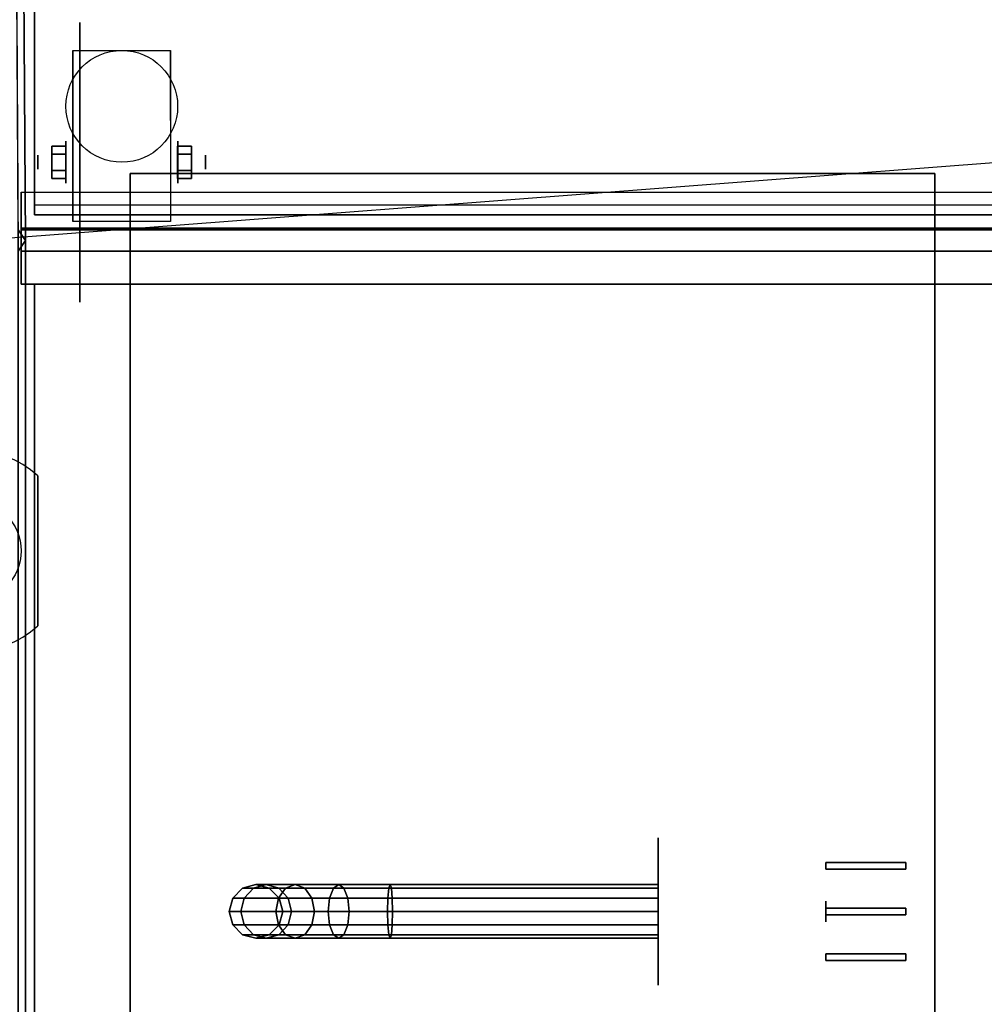
# Model space of a CAD drawing. Extents: x -192 to 192, y -15 to 28.
# Drawn here: x 134 to 149, y -1 to 14 of the extents above; entities that cross this region are included whole.
import ezdxf

# ---------------------------------------------------------------- set-up
doc = ezdxf.new("R2010")
doc.units = 0
doc.layers.get('DEFPOINTS').update_dxf_attribs({"linetype": 'CONTINUOUS'})
for name, color, linetype in [('3D', 254, 'CONTINUOUS'), ('3D-BLACK', 250, 'CONTINUOUS'), ('3D-BRASS', 41, 'CONTINUOUS'), ('3D-FLAT', 7, 'CONTINUOUS'), ('3D-GLASS-EDGE', 251, 'CONTINUOUS'), ('3D-GLASS-FACE', 9, 'CONTINUOUS'), ('3D-NON', 7, 'CONTINUOUS'), ('3D-SZG', 45, 'CONTINUOUS')]:
    doc.layers.add(name, color=color, linetype=linetype)

msp = doc.modelspace()

# ---------------------------------------------------------------- linework, layer by layer
at = {"layer": '3D', "extrusion": (1, 0, 0)}
for centre, radius in [((11.404, 2.083, 135.167), 0.313), ((11.404, 2.083, 134.75), 0.104)]:
    msp.add_circle(centre, radius, dxfattribs=at)
at = {"layer": '3D', "extrusion": (-1, 0, 0)}
for centre, radius in [((-11.404, 2.083, -136.834), 0.313), ((-11.404, 2.083, -137.25), 0.104)]:
    msp.add_circle(centre, radius, dxfattribs=at)
for centre in [(-11.404, 2.083, -135.271), (-11.404, 2.083, -136.729)]:
    msp.add_arc(centre, 0.884, 225, 0, dxfattribs=at)
at = {"layer": '3D'}
for points in [[(134.958, 11.645, 2.083), (135.167, 11.645, 2.083), (135.167, 11.524, 2.292), (134.958, 11.524, 2.292)], [(134.958, 11.524, 1.875), (135.167, 11.524, 1.875), (135.167, 11.645, 2.083), (134.958, 11.645, 2.083)], [(137.042, 11.645, 2.083), (136.833, 11.645, 2.083), (136.833, 11.524, 1.875), (137.042, 11.524, 1.875)], [(137.042, 11.524, 2.292), (136.833, 11.524, 2.292), (136.833, 11.645, 2.083), (137.042, 11.645, 2.083)], [(134.958, 11.164, 2.083), (135.167, 11.164, 2.083), (135.167, 11.284, 1.875), (134.958, 11.284, 1.875)], [(134.958, 11.284, 2.292), (135.167, 11.284, 2.292), (135.167, 11.164, 2.083), (134.958, 11.164, 2.083)], [(137.042, 11.164, 2.083), (136.833, 11.164, 2.083), (136.833, 11.284, 2.292), (137.042, 11.284, 2.292)], [(137.042, 11.284, 1.875), (136.833, 11.284, 1.875), (136.833, 11.164, 2.083), (137.042, 11.164, 2.083)]]:
    msp.add_3dface(points, dxfattribs=at)
at = {"layer": '3D-BLACK', "extrusion": (1, 0, 0)}
for centre, radius in [((11.404, 2.083, 135.375), 2.083), ((0.238, 2, 144), 1.1)]:
    msp.add_circle(centre, radius, dxfattribs=at)
at = {"layer": '3D-BLACK'}
for points in [[(133.1, -13.662, 5), (133.1, 14.137, 5), (190.9, 14.137, 5), (190.9, -13.662, 5)], [(137.8, 0.584, 3.98), (138, 0.638, 4), (138, 0.638, 5), (137.8, 0.584, 5)], [(137.964, 0.584, 3.157), (138.152, 0.638, 3.235), (138, 0.638, 4), (137.8, 0.584, 3.98)], [(138.442, 0.584, 2.442), (138.586, 0.638, 2.586), (138.152, 0.638, 3.235), (137.964, 0.584, 3.157)], [(138, 0.638, 4), (138.2, 0.584, 4.02), (138.2, 0.584, 5), (138, 0.638, 5)], [(138.152, 0.638, 3.235), (138.341, 0.584, 3.313), (138.2, 0.584, 4.02), (138, 0.638, 4)], [(138.586, 0.638, 2.586), (138.73, 0.584, 2.73), (138.341, 0.584, 3.313), (138.152, 0.638, 3.235)], [(139.157, 0.584, 1.964), (139.235, 0.638, 2.152), (138.586, 0.638, 2.586), (138.442, 0.584, 2.442)], [(139.235, 0.638, 2.152), (139.313, 0.584, 2.341), (138.73, 0.584, 2.73), (138.586, 0.638, 2.586)], [(139.98, 0.584, 1.8), (140, 0.638, 2), (139.235, 0.638, 2.152), (139.157, 0.584, 1.964)], [(140, 0.638, 2), (140.02, 0.584, 2.2), (139.313, 0.584, 2.341), (139.235, 0.638, 2.152)], [(144, 0.584, 1.8), (144, 0.638, 2), (140, 0.638, 2), (139.98, 0.584, 1.8)], [(144, 0.638, 2), (144, 0.584, 2.2), (140.02, 0.584, 2.2), (140, 0.638, 2)], [(137.654, 0.438, 3.966), (137.8, 0.584, 3.98), (137.8, 0.584, 5), (137.654, 0.438, 5)], [(137.826, 0.438, 3.099), (137.964, 0.584, 3.157), (137.8, 0.584, 3.98), (137.654, 0.438, 3.966)], [(138.336, 0.438, 2.336), (138.442, 0.584, 2.442), (137.964, 0.584, 3.157), (137.826, 0.438, 3.099)], [(138.2, 0.584, 4.02), (138.346, 0.438, 4.034), (138.346, 0.438, 5), (138.2, 0.584, 5)], [(138.341, 0.584, 3.313), (138.479, 0.438, 3.37), (138.346, 0.438, 4.034), (138.2, 0.584, 4.02)], [(139.099, 0.438, 1.826), (139.157, 0.584, 1.964), (138.442, 0.584, 2.442), (138.336, 0.438, 2.336)], [(138.73, 0.584, 2.73), (138.836, 0.438, 2.836), (138.479, 0.438, 3.37), (138.341, 0.584, 3.313)], [(139.313, 0.584, 2.341), (139.37, 0.438, 2.479), (138.836, 0.438, 2.836), (138.73, 0.584, 2.73)], [(139.966, 0.438, 1.654), (139.98, 0.584, 1.8), (139.157, 0.584, 1.964), (139.099, 0.438, 1.826)], [(140.02, 0.584, 2.2), (140.034, 0.438, 2.346), (139.37, 0.438, 2.479), (139.313, 0.584, 2.341)], [(144, 0.438, 1.654), (144, 0.584, 1.8), (139.98, 0.584, 1.8), (139.966, 0.438, 1.654)], [(144, 0.584, 2.2), (144, 0.438, 2.346), (140.034, 0.438, 2.346), (140.02, 0.584, 2.2)], [(137.6, 0.238, 3.961), (137.654, 0.438, 3.966), (137.654, 0.438, 5), (137.6, 0.238, 5)], [(137.775, 0.238, 3.079), (137.826, 0.438, 3.099), (137.654, 0.438, 3.966), (137.6, 0.238, 3.961)], [(138.297, 0.238, 2.297), (138.336, 0.438, 2.336), (137.826, 0.438, 3.099), (137.775, 0.238, 3.079)], [(139.079, 0.238, 1.775), (139.099, 0.438, 1.826), (138.336, 0.438, 2.336), (138.297, 0.238, 2.297)], [(138.346, 0.438, 4.034), (138.4, 0.238, 4.039), (138.4, 0.238, 5), (138.346, 0.438, 5)], [(138.479, 0.438, 3.37), (138.529, 0.238, 3.391), (138.4, 0.238, 4.039), (138.346, 0.438, 4.034)], [(138.836, 0.438, 2.836), (138.874, 0.238, 2.874), (138.529, 0.238, 3.391), (138.479, 0.438, 3.37)], [(139.37, 0.438, 2.479), (139.391, 0.238, 2.529), (138.874, 0.238, 2.874), (138.836, 0.438, 2.836)], [(139.961, 0.238, 1.6), (139.966, 0.438, 1.654), (139.099, 0.438, 1.826), (139.079, 0.238, 1.775)], [(140.034, 0.438, 2.346), (140.039, 0.238, 2.4), (139.391, 0.238, 2.529), (139.37, 0.438, 2.479)], [(144, 0.238, 1.6), (144, 0.438, 1.654), (139.966, 0.438, 1.654), (139.961, 0.238, 1.6)], [(144, 0.438, 2.346), (144, 0.238, 2.4), (140.039, 0.238, 2.4), (140.034, 0.438, 2.346)], [(137.654, 0.038, 3.966), (137.6, 0.238, 3.961), (137.6, 0.238, 5), (137.654, 0.038, 5)], [(137.826, 0.038, 3.099), (137.775, 0.238, 3.079), (137.6, 0.238, 3.961), (137.654, 0.038, 3.966)], [(138.336, 0.038, 2.336), (138.297, 0.238, 2.297), (137.775, 0.238, 3.079), (137.826, 0.038, 3.099)], [(139.099, 0.038, 1.826), (139.079, 0.238, 1.775), (138.297, 0.238, 2.297), (138.336, 0.038, 2.336)], [(138.4, 0.238, 4.039), (138.346, 0.038, 4.034), (138.346, 0.038, 5), (138.4, 0.238, 5)], [(138.529, 0.238, 3.391), (138.479, 0.038, 3.37), (138.346, 0.038, 4.034), (138.4, 0.238, 4.039)], [(138.874, 0.238, 2.874), (138.836, 0.038, 2.836), (138.479, 0.038, 3.37), (138.529, 0.238, 3.391)], [(139.391, 0.238, 2.529), (139.37, 0.038, 2.479), (138.836, 0.038, 2.836), (138.874, 0.238, 2.874)], [(139.966, 0.038, 1.654), (139.961, 0.238, 1.6), (139.079, 0.238, 1.775), (139.099, 0.038, 1.826)], [(140.039, 0.238, 2.4), (140.034, 0.038, 2.346), (139.37, 0.038, 2.479), (139.391, 0.238, 2.529)], [(144, 0.038, 1.654), (144, 0.238, 1.6), (139.961, 0.238, 1.6), (139.966, 0.038, 1.654)], [(144, 0.238, 2.4), (144, 0.038, 2.346), (140.034, 0.038, 2.346), (140.039, 0.238, 2.4)], [(137.8, -0.109, 3.98), (137.654, 0.038, 3.966), (137.654, 0.038, 5), (137.8, -0.109, 5)], [(137.964, -0.109, 3.157), (137.826, 0.038, 3.099), (137.654, 0.038, 3.966), (137.8, -0.109, 3.98)], [(138.442, -0.109, 2.442), (138.336, 0.038, 2.336), (137.826, 0.038, 3.099), (137.964, -0.109, 3.157)], [(138.346, 0.038, 4.034), (138.2, -0.109, 4.02), (138.2, -0.109, 5), (138.346, 0.038, 5)], [(138.479, 0.038, 3.37), (138.341, -0.109, 3.313), (138.2, -0.109, 4.02), (138.346, 0.038, 4.034)], [(139.157, -0.109, 1.964), (139.099, 0.038, 1.826), (138.336, 0.038, 2.336), (138.442, -0.109, 2.442)], [(138.836, 0.038, 2.836), (138.73, -0.109, 2.73), (138.341, -0.109, 3.313), (138.479, 0.038, 3.37)], [(139.37, 0.038, 2.479), (139.313, -0.109, 2.341), (138.73, -0.109, 2.73), (138.836, 0.038, 2.836)], [(139.98, -0.109, 1.8), (139.966, 0.038, 1.654), (139.099, 0.038, 1.826), (139.157, -0.109, 1.964)], [(140.034, 0.038, 2.346), (140.02, -0.109, 2.2), (139.313, -0.109, 2.341), (139.37, 0.038, 2.479)], [(144, -0.109, 1.8), (144, 0.038, 1.654), (139.966, 0.038, 1.654), (139.98, -0.109, 1.8)], [(144, 0.038, 2.346), (144, -0.109, 2.2), (140.02, -0.109, 2.2), (140.034, 0.038, 2.346)], [(138, -0.162, 4), (137.8, -0.109, 3.98), (137.8, -0.109, 5), (138, -0.162, 5)], [(138.152, -0.162, 3.235), (137.964, -0.109, 3.157), (137.8, -0.109, 3.98), (138, -0.162, 4)], [(138.586, -0.162, 2.586), (138.442, -0.109, 2.442), (137.964, -0.109, 3.157), (138.152, -0.162, 3.235)], [(138.2, -0.109, 4.02), (138, -0.162, 4), (138, -0.162, 5), (138.2, -0.109, 5)], [(138.341, -0.109, 3.313), (138.152, -0.162, 3.235), (138, -0.162, 4), (138.2, -0.109, 4.02)], [(138.73, -0.109, 2.73), (138.586, -0.162, 2.586), (138.152, -0.162, 3.235), (138.341, -0.109, 3.313)], [(139.235, -0.162, 2.152), (139.157, -0.109, 1.964), (138.442, -0.109, 2.442), (138.586, -0.162, 2.586)], [(139.313, -0.109, 2.341), (139.235, -0.162, 2.152), (138.586, -0.162, 2.586), (138.73, -0.109, 2.73)], [(140, -0.162, 2), (139.98, -0.109, 1.8), (139.157, -0.109, 1.964), (139.235, -0.162, 2.152)], [(140.02, -0.109, 2.2), (140, -0.162, 2), (139.235, -0.162, 2.152), (139.313, -0.109, 2.341)], [(144, -0.162, 2), (144, -0.109, 1.8), (139.98, -0.109, 1.8), (140, -0.162, 2)], [(144, -0.109, 2.2), (144, -0.162, 2), (140, -0.162, 2), (140.02, -0.109, 2.2)]]:
    msp.add_3dface(points, dxfattribs=at)
at = {"layer": '3D-BRASS', "extrusion": (1, 0, 0)}
msp.add_circle((0.238, 2.687, 146.5), 0.155, dxfattribs=at)
at = {"layer": '3D-BRASS'}
for points in [[(146.5, 0.968, 2.25), (147.69, 0.968, 2.25), (147.69, 0.868, 2.25), (146.5, 0.868, 2.25)], [(146.5, 0.968, 1.75), (147.69, 0.968, 1.75), (147.69, 0.968, 2.25), (146.5, 0.968, 2.25)], [(146.5, 0.868, 1.75), (147.69, 0.868, 1.75), (147.69, 0.968, 1.75), (146.5, 0.968, 1.75)], [(146.5, 0.868, 2.25), (147.69, 0.868, 2.25), (147.69, 0.868, 1.75), (146.5, 0.868, 1.75)], [(146.5, 0.288, 1.719), (147.69, 0.288, 1.719), (147.69, 0.188, 1.719), (146.5, 0.188, 1.719)], [(146.5, 0.288, 1.219), (147.69, 0.288, 1.219), (147.69, 0.288, 1.719), (146.5, 0.288, 1.719)], [(146.5, 0.188, 1.219), (147.69, 0.188, 1.219), (147.69, 0.288, 1.219), (146.5, 0.288, 1.219)], [(146.5, 0.188, 1.719), (147.69, 0.188, 1.719), (147.69, 0.188, 1.219), (146.5, 0.188, 1.219)], [(146.5, -0.393, 2.25), (147.69, -0.393, 2.25), (147.69, -0.492, 2.25), (146.5, -0.492, 2.25)], [(146.5, -0.393, 1.75), (147.69, -0.393, 1.75), (147.69, -0.393, 2.25), (146.5, -0.393, 2.25)], [(146.5, -0.492, 1.75), (147.69, -0.492, 1.75), (147.69, -0.393, 1.75), (146.5, -0.393, 1.75)], [(146.5, -0.492, 2.25), (147.69, -0.492, 2.25), (147.69, -0.492, 1.75), (146.5, -0.492, 1.75)]]:
    msp.add_3dface(points, dxfattribs=at)
at = {"layer": '3D-FLAT'}
msp.add_circle((136, 12.238, 4.792), 0.833, dxfattribs=at)
for points, invisible_edges in [([(132.1, 15.238, 34), (136.125, 11.238, 34), (136.125, -8.762, 34), (132.1, -14.762, 34)], 7), ([(191.9, 15.238, 34), (187.875, 11.238, 34), (136.125, 11.238, 34), (132.1, 15.238, 34)], 7), ([(148.125, -8.762, 34), (149.375, -8.762, 34), (149.375, 11.238, 34), (148.125, 11.238, 34)], 15)]:
    msp.add_3dface(points, dxfattribs=dict(at, invisible_edges=invisible_edges))
for points in [[(136.729, 10.52, 4.792), (135.271, 10.52, 4.792), (135.271, 13.071, 4.792), (136.729, 13.071, 4.792)], [(134.958, 11.524, 2.292), (135.167, 11.524, 2.292), (135.167, 11.284, 2.292), (134.958, 11.284, 2.292)], [(134.958, 11.284, 1.875), (135.167, 11.284, 1.875), (135.167, 11.524, 1.875), (134.958, 11.524, 1.875)], [(137.042, 11.284, 2.292), (136.833, 11.284, 2.292), (136.833, 11.524, 2.292), (137.042, 11.524, 2.292)], [(137.042, 11.524, 1.875), (136.833, 11.524, 1.875), (136.833, 11.284, 1.875), (137.042, 11.284, 1.875)], [(136.125, -8.762, 28), (148.125, -8.762, 28), (148.125, 11.238, 28), (136.125, 11.238, 28)]]:
    msp.add_3dface(points, dxfattribs=at)
at = {"layer": '3D-GLASS-EDGE'}
for points in [[(134.7, 19.838, 47.296), (134.7, 19.695, 47.157), (134.7, 10.62, 56.465), (134.7, 10.763, 56.604)], [(134.7, 10.763, 56.604), (134.7, 10.62, 56.465), (189.3, 10.62, 56.465), (189.3, 10.763, 56.604)], [(134.7, 9.588, 57.1), (134.7, 9.588, 56.9), (189.3, 9.588, 56.9), (189.3, 9.588, 57.1)], [(134.7, -5.762, 57.1), (134.7, -5.762, 56.9), (134.7, 9.588, 56.9), (134.7, 9.588, 57.1)]]:
    msp.add_3dface(points, dxfattribs=at)
at = {"layer": '3D-GLASS-FACE'}
for points in [[(134.7, 19.838, 47.296), (189.3, 19.838, 47.296), (189.3, 10.763, 56.604), (134.7, 10.763, 56.604)], [(134.7, 19.695, 47.157), (189.3, 19.695, 47.157), (189.3, 10.62, 56.465), (134.7, 10.62, 56.465)], [(134.7, -5.762, 57.1), (189.3, -5.762, 57.1), (189.3, 9.588, 57.1), (134.7, 9.588, 57.1)], [(134.7, -5.762, 56.9), (189.3, -5.762, 56.9), (189.3, 9.588, 56.9), (134.7, 9.588, 56.9)]]:
    msp.add_3dface(points, dxfattribs=at)
at = {"layer": '3D-NON'}
for points in [[(135.271, 13.071, 4.792), (135.271, 13.071, 4.792), (135.271, 12.029, 1.458)], [(136.729, 13.071, 4.792), (136.729, 13.071, 4.792), (136.729, 12.029, 1.458)], [(136.125, 11.238, 28), (136.125, 11.238, 34), (136.125, -8.762, 34), (136.125, -8.762, 28)], [(148.125, 11.238, 28), (148.125, 11.238, 34), (136.125, 11.238, 34), (136.125, 11.238, 28)], [(148.125, -8.762, 28), (148.125, -8.762, 34), (148.125, 11.238, 34), (148.125, 11.238, 28)], [(135.271, 10.52, 2.083), (135.271, 10.52, 2.083), (135.271, 10.52, 4.792)], [(136.729, 10.52, 2.083), (136.729, 10.52, 2.083), (136.729, 10.52, 4.792)]]:
    msp.add_3dface(points, dxfattribs=at)
at = {"layer": '3D-NON', "invisible_edges": 15}
for points in [[(135.271, 12.299, 4.792), (135.271, 13.071, 4.792), (135.271, 12.029, 1.458), (135.271, 11.742, 1.267)], [(136.729, 12.299, 4.792), (136.729, 13.071, 4.792), (136.729, 12.029, 1.458), (136.729, 11.742, 1.267)], [(135.271, 11.943, 4.792), (135.271, 12.299, 4.792), (135.271, 11.742, 1.267), (135.271, 11.404, 1.199)], [(136.729, 11.943, 4.792), (136.729, 12.299, 4.792), (136.729, 11.742, 1.267), (136.729, 11.404, 1.199)], [(135.271, 11.587, 4.792), (135.271, 11.943, 4.792), (135.271, 11.404, 1.199), (135.271, 11.066, 1.267)], [(136.729, 11.587, 4.792), (136.729, 11.943, 4.792), (136.729, 11.404, 1.199), (136.729, 11.066, 1.267)], [(135.271, 11.232, 4.792), (135.271, 11.587, 4.792), (135.271, 11.066, 1.267), (135.271, 10.779, 1.458)], [(136.729, 11.232, 4.792), (136.729, 11.587, 4.792), (136.729, 11.066, 1.267), (136.729, 10.779, 1.458)], [(135.271, 10.876, 4.792), (135.271, 11.232, 4.792), (135.271, 10.779, 1.458), (135.271, 10.588, 1.745)], [(136.729, 10.876, 4.792), (136.729, 11.232, 4.792), (136.729, 10.779, 1.458), (136.729, 10.588, 1.745)], [(135.271, 10.52, 4.792), (135.271, 10.876, 4.792), (135.271, 10.588, 1.745), (135.271, 10.52, 2.083)], [(136.729, 10.52, 4.792), (136.729, 10.876, 4.792), (136.729, 10.588, 1.745), (136.729, 10.52, 2.083)]]:
    msp.add_3dface(points, dxfattribs=at)
at = {"layer": '3D-SZG'}
msp.add_circle((133.75, 5.613, 57), 0.75, dxfattribs=at)
for start, end in [(48.1897, 131.8103), (228.1897, 311.8103)]:
    msp.add_arc((133.75, 5.613, 34), 1.5, start, end, dxfattribs=at)
for points in [[(134.564, 10.238, 57), (134.455, 10.396, 57.375), (134.4, 20.256, 47.262), (134.5, 19.988, 47)], [(134.455, 10.079, 56.625), (134.564, 10.238, 57), (134.5, 19.988, 47), (134.4, 19.719, 46.738)], [(134.5, 10.423, 56.273), (134.5, 10.96, 56.796), (189.5, 10.96, 56.796), (189.5, 10.423, 56.273)], [(134.5, 10.396, 57.375), (134.5, 10.96, 56.796), (189.5, 10.96, 56.796), (189.5, 10.396, 57.375)], [(134.5, 10.079, 56.625), (134.5, 10.396, 57.375), (134.5, 10.96, 56.796), (134.5, 10.423, 56.273)], [(134.5, 10.079, 56.625), (134.5, 10.423, 56.273), (189.5, 10.423, 56.273), (189.5, 10.079, 56.625)], [(134.564, -6.762, 57), (134.455, -6.762, 57.375), (134.455, 10.396, 57.375), (134.564, 10.238, 57)], [(134.5, 10.079, 56.625), (134.5, 10.396, 57.375), (189.5, 10.396, 57.375), (189.5, 10.079, 56.625)], [(134.5, 9.588, 57.375), (134.5, 10.396, 57.375), (189.5, 10.396, 57.375), (189.5, 9.588, 57.375)], [(134.5, 9.588, 56.625), (134.5, 9.588, 57.375), (134.5, 10.396, 57.375), (134.5, 10.079, 56.625)], [(134.5, 10.079, 56.625), (134.5, 10.396, 57.375), (189.5, 10.396, 57.375), (189.5, 10.079, 56.625)], [(134.455, -6.762, 56.625), (134.564, -6.762, 57), (134.564, 10.238, 57), (134.455, 10.079, 56.625)], [(134.5, 9.588, 56.625), (134.5, 10.079, 56.625), (189.5, 10.079, 56.625), (189.5, 9.588, 56.625)], [(134.5, 9.588, 56.625), (134.5, 9.588, 57.375), (189.5, 9.588, 57.375), (189.5, 9.588, 56.625)], [(134.75, 4.494, 34), (134.75, 4.494, 34.25), (134.75, 6.731, 34.25), (134.75, 6.731, 34)]]:
    msp.add_3dface(points, dxfattribs=at)
at = {"layer": '3D-SZG', "invisible_edges": 15}
msp.add_3dface([(134.451, 4.287, 34.25), (134.75, 4.494, 34.25), (134.75, 6.731, 34.25), (134.451, 6.938, 34.25)], dxfattribs=at)
at = {"layer": 'DEFPOINTS', "color": 6}
msp.add_line((-191, -14.612), (191, 14.613), dxfattribs=at)

doc.saveas('drawing.dxf')
